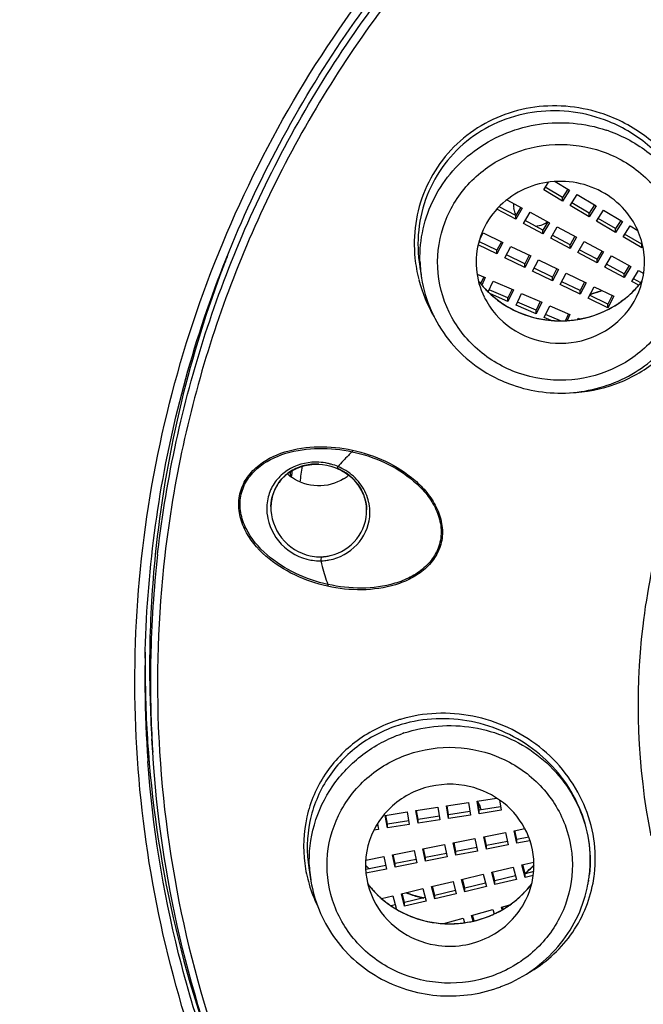
# Model space of a CAD drawing. Units: millimetres. Extents: x 72 to 8628, y -1389 to 626.
# Drawn here: x 7591 to 7605, y 336 to 358 of the extents above; entities that cross this region are included whole.
import ezdxf

# ---------------------------------------------------------------- set-up
doc = ezdxf.new("R2010")
doc.units = ezdxf.units.MM
doc.header["$MEASUREMENT"] = 0
doc.layers.add('Dimensions', color=7, linetype='Continuous')
doc.styles.get("Standard").update_dxf_attribs({"font": 'helr45w_0.ttf'})
doc.dimstyles.get("Standard").update_dxf_attribs({"dimscale": 10, "dimtxt": 2.5, "dimasz": 0.8, "dimexe": 1, "dimexo": 1, "dimgap": 1, "dimtad": 2, "dimtih": 1, "dimtoh": 1, "dimdec": 0, "dimzin": 0, "dimdsep": 46, "dimtxsty": 'Standard', "dimblk": 'DOT', "dimcen": 2, "dimclrd": 1, "dimclre": 1, "dimclrt": 1, "dimadec": 0, "dimazin": 0, "dimtfac": 1, "dimtdec": 0, "dimtofl": 0, "dimtmove": 0, "dimatfit": 3, "dimfxl": 1, "dimtolj": 1, "dimtzin": 0, "dimarcsym": 0})

# ---------------------------------------------------------------- blocks, each defined once
blk = doc.blocks.new('_Dot')
at = {"color": 0, "linetype": 'ByBlock', "lineweight": -2}
blk.add_line((-0.5, 0), (-1, 0), dxfattribs=at)
at = {"color": 0, "linetype": 'ByBlock', "const_width": 0.5}
blk.add_lwpolyline([(-0.25, 0, 1), (0.25, 0, 1)], format="xyb", close=True, dxfattribs=at)
blk = doc.blocks.new('*D19')
at = {"layer": 'Dimensions', "color": 1, "lineweight": -2, "transparency": 16777216}
for p, q in [((7560.465, 354.976), (7560.465, 457.634)), ((7682.38, 354.976), (7682.38, 457.634)), ((7568.465, 447.634), (7674.38, 447.634))]:
    blk.add_line(p, q, dxfattribs=at)
at = {"layer": 'Dimensions', "color": 1, "lineweight": -2, "transparency": 16777216, "xscale": 8, "yscale": 8, "zscale": 8, "rotation": 180}
blk.add_blockref('_Dot', (7560.465, 447.634), dxfattribs=at)
at = {"layer": 'Dimensions', "color": 1, "lineweight": -2, "transparency": 16777216, "xscale": 8, "yscale": 8, "zscale": 8}
blk.add_blockref('_Dot', (7682.38, 447.634), dxfattribs=at)
at = {"layer": 'Dimensions', "color": 1, "transparency": 16777216, "insert": (7621.422, 470.883), "char_height": 25, "attachment_point": 5}
blk.add_mtext('\\A1;%%C122', dxfattribs=at)

msp = doc.modelspace()

# ---------------------------------------------------------------- linework, layer by layer
at = {"linetype": 'Continuous'}
for p, q in [((7602.862, 354.117), (7602.973, 354.291)), ((7603.117, 354.305), (7603.445, 354.111)), ((7603.288, 353.865), (7602.862, 354.117)), ((7603.288, 353.948), (7602.898, 354.178)), ((7603.408, 354.135), (7603.288, 353.948)), ((7603.445, 354.111), (7603.288, 353.865)), ((7603.458, 353.765), (7603.616, 354.01)), ((7603.616, 354.01), (7604.041, 353.758)), ((7602.03, 353.894), (7602.379, 353.706)), ((7603.288, 353.865), (7603.288, 353.948)), ((7603.884, 353.513), (7603.458, 353.765)), ((7603.884, 353.595), (7603.495, 353.826)), ((7604.004, 353.782), (7603.884, 353.595)), ((7604.041, 353.758), (7603.884, 353.513)), ((7602.233, 353.454), (7601.806, 353.684)), ((7602.233, 353.537), (7601.858, 353.738)), ((7602.344, 353.727), (7602.233, 353.537)), ((7602.379, 353.706), (7602.233, 353.454)), ((7602.233, 353.454), (7602.233, 353.537)), ((7602.408, 353.361), (7602.554, 353.612)), ((7602.554, 353.612), (7602.99, 353.378)), ((7603.884, 353.513), (7603.884, 353.595)), ((7604.055, 353.412), (7604.212, 353.658)), ((7604.212, 353.658), (7604.638, 353.406)), ((7602.844, 353.126), (7602.408, 353.361)), ((7602.844, 353.209), (7602.442, 353.425)), ((7602.955, 353.399), (7602.844, 353.209)), ((7602.99, 353.378), (7602.844, 353.126)), ((7604.48, 353.16), (7604.055, 353.412)), ((7604.48, 353.243), (7604.091, 353.473)), ((7604.6, 353.43), (7604.48, 353.243)), ((7604.638, 353.406), (7604.48, 353.16)), ((7604.651, 353.06), (7604.808, 353.305)), ((7604.808, 353.305), (7604.981, 353.203)), ((7601.41, 352.981), (7601.497, 353.147)), ((7601.497, 353.147), (7601.943, 352.93)), ((7602.844, 353.126), (7602.844, 353.209)), ((7603.019, 353.032), (7603.165, 353.284)), ((7603.455, 352.881), (7603.053, 353.097)), ((7603.165, 353.284), (7603.601, 353.05)), ((7604.48, 353.16), (7604.48, 353.243)), ((7605.077, 352.89), (7604.687, 353.121)), ((7601.808, 352.673), (7601.384, 352.879)), ((7601.808, 352.756), (7601.401, 352.953)), ((7601.909, 352.948), (7601.808, 352.756)), ((7601.943, 352.93), (7601.808, 352.673)), ((7603.455, 352.798), (7603.019, 353.032)), ((7603.566, 353.071), (7603.455, 352.881)), ((7603.601, 353.05), (7603.455, 352.798)), ((7603.455, 352.798), (7603.455, 352.881)), ((7603.63, 352.704), (7603.776, 352.956)), ((7603.776, 352.956), (7604.212, 352.721)), ((7605.077, 352.808), (7604.651, 353.06)), ((7605.077, 352.808), (7605.077, 352.89)), ((7601.808, 352.673), (7601.808, 352.756)), ((7601.987, 352.586), (7602.122, 352.844)), ((7602.433, 352.452), (7602.019, 352.653)), ((7602.122, 352.844), (7602.568, 352.627)), ((7602.534, 352.645), (7602.433, 352.452)), ((7604.066, 352.47), (7603.63, 352.704)), ((7604.066, 352.552), (7603.664, 352.768)), ((7604.177, 352.742), (7604.066, 352.552)), ((7604.212, 352.721), (7604.066, 352.47)), ((7605.098, 352.842), (7605.077, 352.808)), ((7602.433, 352.37), (7601.987, 352.586)), ((7602.568, 352.627), (7602.433, 352.37)), ((7602.433, 352.37), (7602.433, 352.452)), ((7602.611, 352.283), (7602.747, 352.54)), ((7602.747, 352.54), (7603.193, 352.324)), ((7604.066, 352.47), (7604.066, 352.552)), ((7604.241, 352.376), (7604.387, 352.628)), ((7604.677, 352.224), (7604.275, 352.44)), ((7604.387, 352.628), (7604.823, 352.393)), ((7604.788, 352.414), (7604.677, 352.224)), ((7600.065, 352.39), (7600.107, 352.126)), ((7601.359, 352.218), (7601.541, 352.138)), ((7603.058, 352.066), (7602.611, 352.283)), ((7603.058, 352.149), (7602.644, 352.35)), ((7603.159, 352.342), (7603.058, 352.149)), ((7603.193, 352.324), (7603.058, 352.066)), ((7603.236, 351.98), (7603.371, 352.237)), ((7603.371, 352.237), (7603.818, 352.02)), ((7604.677, 352.141), (7604.241, 352.376)), ((7604.823, 352.393), (7604.677, 352.141)), ((7604.677, 352.141), (7604.677, 352.224)), ((7604.852, 352.048), (7604.998, 352.299)), ((7604.998, 352.299), (7605.117, 352.235)), ((7600.107, 352.126), (7600.107, 352.126)), ((7601.509, 352.153), (7601.438, 352.002)), ((7601.541, 352.138), (7601.463, 351.971)), ((7601.609, 351.815), (7601.723, 352.059)), ((7601.723, 352.059), (7602.179, 351.86)), ((7603.058, 352.066), (7603.058, 352.149)), ((7603.682, 351.763), (7603.236, 351.98)), ((7603.682, 351.846), (7603.269, 352.047)), ((7603.784, 352.038), (7603.682, 351.846)), ((7603.818, 352.02), (7603.682, 351.763)), ((7605.005, 351.965), (7604.852, 352.048)), ((7605.051, 352.023), (7604.886, 352.112)), ((7602.055, 351.68), (7601.63, 351.865)), ((7602.055, 351.597), (7601.66, 351.77)), ((7602.147, 351.875), (7602.055, 351.68)), ((7602.179, 351.86), (7602.055, 351.597)), ((7602.237, 351.518), (7602.361, 351.781)), ((7602.361, 351.781), (7602.816, 351.582)), ((7603.682, 351.763), (7603.682, 351.846)), ((7603.861, 351.676), (7603.996, 351.934)), ((7603.996, 351.934), (7604.442, 351.717)), ((7602.055, 351.597), (7602.055, 351.68)), ((7602.692, 351.402), (7602.267, 351.587)), ((7602.784, 351.597), (7602.692, 351.402)), ((7602.816, 351.582), (7602.692, 351.319)), ((7604.307, 351.46), (7603.861, 351.676)), ((7604.307, 351.542), (7603.893, 351.743)), ((7604.408, 351.735), (7604.307, 351.542)), ((7604.442, 351.717), (7604.307, 351.46)), ((7604.307, 351.46), (7604.307, 351.542)), ((7604.606, 351.602), (7604.621, 351.63)), ((7604.621, 351.63), (7604.635, 351.623)), ((7602.692, 351.319), (7602.237, 351.518)), ((7602.692, 351.319), (7602.692, 351.402)), ((7602.874, 351.24), (7602.998, 351.503)), ((7603.237, 351.165), (7602.905, 351.309)), ((7602.998, 351.503), (7603.454, 351.304)), ((7603.422, 351.319), (7603.351, 351.169)), ((7603.454, 351.304), (7603.391, 351.171)), ((7603.026, 351.174), (7602.874, 351.24)), ((7603.622, 351.196), (7603.636, 351.225)), ((7603.636, 351.225), (7603.677, 351.207)), ((7598.549, 348.247), (7598.543, 348.212))]:
    msp.add_line(p, q, dxfattribs=at)
at = {"color": 7, "linetype": 'Continuous'}
for p, q in [((7597.153, 347.654), (7597.15, 347.76)), ((7597.784, 347.929), (7597.873, 347.923)), ((7597.873, 347.923), (7597.968, 347.908)), ((7597.968, 347.908), (7598.06, 347.886)), ((7598.205, 347.835), (7598.207, 347.838)), ((7598.205, 347.835), (7598.305, 347.787)), ((7598.207, 347.838), (7598.225, 347.875)), ((7598.305, 347.787), (7598.395, 347.733)), ((7597.09, 347.703), (7597.09, 347.718)), ((7597.175, 347.693), (7597.168, 347.638)), ((7596.71, 346.98), (7596.716, 347.063)), ((7596.71, 346.982), (7596.71, 346.98)), ((7598.85, 347.074), (7598.864, 346.974)), ((7598.864, 346.974), (7598.868, 346.904)), ((7598.868, 346.904), (7598.868, 346.913)), ((7594.154, 345.891), (7594.162, 345.961)), ((7597.84, 345.843), (7597.835, 345.765)), ((7594.044, 341.435), (7594.025, 341.74)), ((7600.67, 340.226), (7601.163, 340.303)), ((7600.718, 339.941), (7600.67, 340.226)), ((7600.718, 340.024), (7600.683, 340.228)), ((7601.163, 340.303), (7601.211, 340.018)), ((7601.361, 340.333), (7601.8, 340.402)), ((7601.408, 340.049), (7601.361, 340.333)), ((7601.408, 340.131), (7601.374, 340.336)), ((7601.889, 340.206), (7601.408, 340.131)), ((7601.863, 340.359), (7601.902, 340.126)), ((7599.288, 340.011), (7599.781, 340.087)), ((7599.336, 339.726), (7599.288, 340.011)), ((7599.336, 339.809), (7599.301, 340.013)), ((7599.781, 340.087), (7599.829, 339.803)), ((7599.979, 340.118), (7600.472, 340.195)), ((7600.027, 339.834), (7599.979, 340.118)), ((7600.027, 339.916), (7599.992, 340.12)), ((7600.508, 339.991), (7600.027, 339.916)), ((7600.472, 340.195), (7600.52, 339.91)), ((7601.198, 340.099), (7600.718, 340.024)), ((7600.718, 339.941), (7600.718, 340.024)), ((7601.211, 340.018), (7600.718, 339.941)), ((7601.408, 340.049), (7601.408, 340.131)), ((7601.902, 340.126), (7601.408, 340.049)), ((7599.126, 339.776), (7599.081, 339.769)), ((7599.116, 339.827), (7599.138, 339.695)), ((7599.817, 339.884), (7599.336, 339.809)), ((7599.336, 339.726), (7599.336, 339.809)), ((7599.829, 339.803), (7599.336, 339.726)), ((7600.027, 339.834), (7600.027, 339.916)), ((7600.52, 339.91), (7600.027, 339.834)), ((7599.138, 339.695), (7599.032, 339.679)), ((7601.508, 339.528), (7601.998, 339.625)), ((7601.568, 339.329), (7601.525, 339.532)), ((7601.998, 339.625), (7602.058, 339.343)), ((7602.193, 339.664), (7602.435, 339.711)), ((7602.254, 339.381), (7602.193, 339.664)), ((7602.254, 339.464), (7602.21, 339.667)), ((7600.136, 339.258), (7600.626, 339.354)), ((7600.626, 339.354), (7600.687, 339.072)), ((7600.822, 339.393), (7601.312, 339.49)), ((7600.882, 339.111), (7600.822, 339.393)), ((7600.882, 339.193), (7600.839, 339.397)), ((7601.312, 339.49), (7601.372, 339.207)), ((7601.568, 339.246), (7601.508, 339.528)), ((7602.042, 339.422), (7601.568, 339.329)), ((7602.058, 339.343), (7601.568, 339.246)), ((7601.568, 339.246), (7601.568, 339.329)), ((7602.525, 339.517), (7602.254, 339.464)), ((7602.254, 339.381), (7602.254, 339.464)), ((7602.551, 339.44), (7602.254, 339.381)), ((7599.451, 339.123), (7599.941, 339.219)), ((7599.511, 338.84), (7599.451, 339.123)), ((7599.511, 338.923), (7599.468, 339.126)), ((7599.941, 339.219), (7600.001, 338.937)), ((7600.197, 338.975), (7600.136, 339.258)), ((7600.197, 339.058), (7600.153, 339.261)), ((7600.671, 339.152), (7600.197, 339.058)), ((7601.357, 339.287), (7600.882, 339.193)), ((7601.372, 339.207), (7600.882, 339.111)), ((7600.882, 339.111), (7600.882, 339.193)), ((7599.3, 338.881), (7598.847, 338.792)), ((7598.848, 339.004), (7599.255, 339.084)), ((7599.255, 339.084), (7599.315, 338.801)), ((7599.985, 339.016), (7599.511, 338.923)), ((7600.001, 338.937), (7599.511, 338.84)), ((7599.511, 338.84), (7599.511, 338.923)), ((7600.687, 339.072), (7600.197, 338.975)), ((7600.197, 338.975), (7600.197, 339.058)), ((7602.369, 338.893), (7602.639, 338.958)), ((7602.442, 338.613), (7602.369, 338.893)), ((7602.442, 338.696), (7602.389, 338.898)), ((7597.565, 338.824), (7597.613, 338.528)), ((7599.315, 338.801), (7598.852, 338.71)), ((7601.011, 338.567), (7601.496, 338.684)), ((7601.496, 338.684), (7601.569, 338.404)), ((7601.69, 338.73), (7602.175, 338.846)), ((7601.763, 338.45), (7601.69, 338.73)), ((7601.763, 338.533), (7601.71, 338.735)), ((7602.229, 338.645), (7601.763, 338.533)), ((7602.175, 338.846), (7602.248, 338.567)), ((7602.636, 338.742), (7602.442, 338.696)), ((7602.442, 338.613), (7602.442, 338.696)), ((7602.625, 338.657), (7602.442, 338.613)), ((7597.613, 338.528), (7597.613, 338.529)), ((7600.332, 338.405), (7600.817, 338.521)), ((7600.817, 338.521), (7600.889, 338.241)), ((7601.083, 338.288), (7601.011, 338.567)), ((7601.083, 338.37), (7601.031, 338.573)), ((7601.55, 338.482), (7601.083, 338.37)), ((7602.248, 338.567), (7601.763, 338.45)), ((7601.763, 338.45), (7601.763, 338.533)), ((7603.875, 338.548), (7603.872, 338.528)), ((7599.653, 338.242), (7600.138, 338.358)), ((7599.725, 337.962), (7599.653, 338.242)), ((7599.725, 338.045), (7599.673, 338.247)), ((7600.138, 338.358), (7600.21, 338.078)), ((7600.404, 338.125), (7600.332, 338.405)), ((7600.404, 338.207), (7600.352, 338.41)), ((7600.871, 338.319), (7600.404, 338.207)), ((7600.889, 338.241), (7600.404, 338.125)), ((7600.404, 338.125), (7600.404, 338.207)), ((7601.569, 338.404), (7601.083, 338.288)), ((7601.083, 338.288), (7601.083, 338.37)), ((7599.207, 338.135), (7599.459, 338.195)), ((7599.512, 337.994), (7599.418, 337.971)), ((7599.459, 338.195), (7599.531, 337.916)), ((7600.192, 338.156), (7599.725, 338.045)), ((7600.21, 338.078), (7599.725, 337.962)), ((7599.725, 337.962), (7599.725, 338.045)), ((7601.907, 337.94), (7602.097, 337.994)), ((7599.531, 337.916), (7599.514, 337.911)), ((7601.235, 337.75), (7601.715, 337.886)), ((7601.296, 337.633), (7601.259, 337.757)), ((7601.715, 337.886), (7601.745, 337.789)), ((7601.924, 337.883), (7601.907, 337.94)), ((7601.946, 337.896), (7601.93, 337.947)), ((7600.608, 337.572), (7601.044, 337.696)), ((7601.044, 337.696), (7601.075, 337.592)), ((7601.273, 337.628), (7601.235, 337.75))]:
    msp.add_line(p, q, dxfattribs=at)
for points in [[(7596.716, 347.063), (7596.733, 347.162), (7596.759, 347.258), (7596.795, 347.35), (7596.84, 347.439), (7596.895, 347.522), (7596.958, 347.599), (7597.029, 347.67), (7597.107, 347.733), (7597.193, 347.788), (7597.284, 347.834), (7597.379, 347.872), (7597.479, 347.9), (7597.582, 347.92)], [(7597.582, 347.92), (7597.687, 347.929), (7597.784, 347.929)], [(7598.06, 347.886), (7598.15, 347.857), (7598.205, 347.835)], [(7598.395, 347.733), (7598.479, 347.672), (7598.557, 347.602), (7598.628, 347.527), (7598.69, 347.445), (7598.745, 347.358), (7598.789, 347.267)], [(7598.789, 347.267), (7598.824, 347.172), (7598.85, 347.074)]]:
    msp.add_lwpolyline(points, dxfattribs=at)
at = {"linetype": 'Continuous'}
for centre, radius, start, end in [((7603.086, 352.563), 3.451, 68.0315, 72.2278), ((7603.253, 352.4), 3.23, 70.7169, 71.6392), ((7602.619, 353.759), 0.438, 173.1026, 186.9292), ((7602.624, 353.759), 0.444, 186.9303, 194.4264), ((7602.627, 353.761), 0.447, 194.4816, 209.0547), ((7602.66, 353.783), 0.48, 292.5312, 307.0399), ((7619.713, 343.251), 25.752, 158.6272, 159.5525), ((7603.173, 352.906), 3.232, 185.8559, 190.1904), ((7602.996, 352.589), 2.926, 181.4777, 185.937), ((7619.518, 343.32), 25.546, 159.5437, 174.2125), ((7603.213, 352.913), 3.273, 190.1899, 194.508), ((7603.184, 352.89), 3.159, 189.122, 190.1615), ((7602.997, 352.589), 2.927, 185.9415, 189.1079), ((7603.287, 352.936), 3.35, 194.5852, 210.1323), ((7603.146, 353.405), 2.212, 217.3934, 221.1166), ((7603.313, 353.417), 2.23, 315.7571, 319.903), ((7603.32, 353.414), 2.223, 318.6429, 320.1574), ((7603.317, 353.413), 2.225, 319.9044, 320.398), ((7603.327, 353.407), 2.213, 320.1577, 321.2371), ((7603.318, 353.412), 2.223, 320.3979, 321.2966), ((7603.321, 353.41), 2.219, 321.2964, 322.6242), ((7603.335, 353.401), 2.203, 321.2369, 322.5684), ((7603.146, 353.407), 2.213, 221.121, 223.4842), ((7603.153, 353.41), 2.221, 221.1206, 223.4041), ((7603.171, 353.427), 2.245, 223.4039, 225.7343), ((7603.167, 353.427), 2.242, 223.4845, 226.1492), ((7603.179, 353.436), 2.257, 225.7326, 226.1498), ((7603.24, 354.33), 2.653, 284.5679, 286.4963), ((7603.24, 354.348), 2.664, 284.6042, 285.5075), ((7603.244, 354.333), 2.648, 285.5038, 289.9594), ((7603.241, 354.328), 2.651, 286.4963, 287.5673), ((7603.243, 354.322), 2.645, 287.5665, 290.6329), ((7603.25, 354.315), 2.629, 289.965, 290.3874), ((7603.294, 353.438), 2.259, 308.6578, 313.6389), ((7603.298, 353.431), 2.251, 311.1401, 315.7501), ((7603.305, 353.427), 2.243, 313.638, 318.6377), ((7603.159, 352.512), 1.829, 206.3125, 221.1144), ((7603.271, 353.464), 2.294, 302.0218, 305.5657), ((7603.272, 353.468), 2.295, 303.7118, 305.565), ((7603.273, 353.461), 2.29, 305.5665, 306.5769), ((7603.279, 353.459), 2.284, 305.5658, 306.4709), ((7603.287, 353.448), 2.271, 306.4696, 308.6562), ((7603.279, 353.453), 2.28, 306.5744, 311.1409), ((7603.236, 353.548), 2.383, 260.2888, 265.0873), ((7603.237, 353.554), 2.392, 261.8696, 275.1498), ((7603.236, 353.562), 2.397, 265.1164, 279.434), ((7603.237, 353.541), 2.379, 275.172, 279.298), ((7603.237, 353.544), 2.382, 279.2973, 280.7303), ((7603.239, 353.535), 2.371, 279.4647, 280.6366), ((7603.238, 353.541), 2.376, 280.6374, 284.2772), ((7603.237, 353.541), 2.378, 280.7297, 284.0511), ((7603.224, 352.762), 3.226, 246.1916, 249.8341), ((7603.219, 352.75), 3.213, 249.8358, 250.7164)]:
    msp.add_arc(centre, radius, start, end, dxfattribs=at)
at = {"color": 7, "linetype": 'Continuous'}
for centre, radius, start, end in [((7597.725, 346.722), 1.255, 90.885, 94.1215), ((7597.725, 346.715), 1.262, 87.7534, 90.8863), ((7597.725, 346.708), 1.269, 87.0286, 87.7568), ((7597.724, 346.692), 1.285, 77.9809, 87.014), ((7619.626, 344.751), 22.643, 172.2874, 172.5356), ((7619.627, 344.699), 22.444, 171.8316, 172.7557), ((7597.738, 346.796), 1.138, 94.0338, 97.4113), ((7597.74, 346.773), 1.161, 87.6077, 94.0278), ((7597.723, 346.686), 1.291, 74.4721, 77.9787), ((7597.723, 346.686), 1.292, 67.1042, 74.4796), ((7597.747, 346.764), 1.168, 54.7446, 66.8975), ((7597.732, 346.708), 1.267, 58.3281, 67.1012), ((7597.763, 348.464), 1.016, 228.5304, 233.034), ((7597.772, 348.477), 1.032, 233.0257, 234.6157), ((7597.801, 348.48), 1.036, 301.9683, 304.5436), ((7597.804, 348.476), 1.031, 304.5411, 309.7318), ((7597.887, 346.881), 0.982, 6.0296, 17.3432), ((7597.896, 346.845), 1.047, 11.8518, 15.4203), ((7597.723, 346.95), 1.013, 173.5836, 178.1922), ((7597.892, 346.882), 0.976, 4.8906, 6.0083), ((7597.891, 346.882), 0.978, 1.8105, 4.8886), ((7597.904, 346.847), 1.04, 8.1381, 11.8513), ((7597.911, 346.848), 1.032, 354.1513, 8.1146), ((7597.722, 346.932), 1.107, 184.687, 186.7114), ((7619.362, 343.345), 25.388, 174.2339, 179.0536), ((7619.373, 343.038), 25.379, 173.5445, 178.8451), ((7619.398, 342.985), 25.246, 173.4287, 182.8036), ((7597.817, 346.915), 1.073, 258.0035, 268.4426), ((7597.811, 346.921), 1.169, 260.0147, 268.4723), ((7597.811, 346.909), 1.158, 268.487, 275.769), ((7597.817, 346.903), 1.06, 268.467, 271.24), ((7598.949, 345.773), 1.114, 180.4229, 181.1234), ((7597.817, 346.901), 1.059, 271.2414, 274.2622), ((7597.817, 346.9), 1.057, 274.2622, 275.8499), ((7597.817, 346.899), 1.056, 275.8502, 277.4876), ((7597.811, 346.903), 1.152, 275.7711, 280.7845), ((7597.817, 346.899), 1.056, 277.4881, 282.7233), ((7598.77, 345.034), 0.797, 166.5951, 169.5115), ((7619.301, 343.347), 25.327, 179.0562, 179.5292), ((7619.339, 343.071), 25.47, 178.9122, 182.6701), ((7619.347, 343.348), 25.473, 179.5347, 183.6315), ((7619.29, 343.347), 25.416, 179.2171, 179.5331), ((7619.354, 343.347), 25.38, 179.5307, 183.6301), ((7619.299, 343.04), 25.306, 178.848, 179.0562), ((7619.345, 343.04), 25.352, 179.0576, 182.9387), ((7600.558, 339.054), 3.256, 106.5188, 106.8849), ((7619.326, 343.07), 25.458, 182.6707, 183.0108), ((7600.726, 338.803), 3.23, 108.3608, 109.2831), ((7619.336, 343.071), 25.467, 183.0108, 183.7), ((7619.369, 343.349), 25.495, 183.6312, 184.3199), ((7619.369, 343.041), 25.376, 182.9383, 183.6299), ((7619.343, 342.986), 25.19, 182.8123, 183.5092), ((7619.344, 343.071), 25.476, 183.7, 184.1523), ((7619.494, 343.368), 25.621, 184.3408, 202.3374), ((7601.01, 340.037), 0.457, 34.3964, 35.9631), ((7601.012, 340.038), 0.455, 27.5781, 34.4), ((7601.013, 340.408), 0.454, 329.0842, 332.4222), ((7601.019, 340.043), 0.446, 12.4331, 27.555), ((7601.017, 340.406), 0.449, 332.4216, 335.9936), ((7600.984, 340.424), 0.477, 235.7805, 236.9767), ((7600.512, 339.323), 3.066, 187.5047, 191.912), ((7600.66, 340.62), 2.509, 223.5485, 225.0192), ((7600.666, 340.616), 2.514, 223.457, 224.8512), ((7600.821, 340.623), 2.513, 311.9306, 316.4471), ((7600.811, 340.622), 2.524, 313.1289, 316.5373), ((7600.563, 339.334), 3.118, 191.9116, 196.2803), ((7600.503, 338.991), 2.927, 182.9656, 187.4234), ((7600.673, 340.622), 2.523, 224.8507, 225.3994), ((7600.669, 340.629), 2.521, 225.0186, 225.761), ((7600.677, 340.626), 2.528, 225.3995, 226.038), ((7600.673, 340.633), 2.527, 225.7609, 226.2658), ((7600.801, 340.645), 2.544, 310.1458, 310.9099), ((7600.803, 340.631), 2.535, 310.2793, 313.1295), ((7600.806, 340.64), 2.537, 310.9098, 311.9354), ((7600.983, 338.991), 2.926, 351.2719, 354.0542), ((7601.054, 339), 2.857, 350.8996, 353.3821), ((7601.083, 339.028), 2.942, 349.3386, 353.3637), ((7600.629, 339.355), 3.187, 196.3127, 206.0203), ((7600.501, 338.991), 2.925, 187.4263, 189.098), ((7600.667, 339.823), 2.233, 217.4525, 226.2251), ((7600.661, 339.815), 2.224, 217.3849, 224.1752), ((7600.823, 339.818), 2.226, 313.71, 322.5695), ((7600.816, 339.821), 2.234, 314.244, 322.5754), ((7600.938, 338.998), 2.972, 349.5113, 350.9008), ((7600.975, 338.993), 2.934, 350.8928, 351.273), ((7600.681, 339.834), 2.251, 224.1676, 225.7161), ((7600.689, 339.842), 2.263, 225.7173, 228.7719), ((7600.685, 339.84), 2.258, 226.214, 229.0922), ((7600.738, 340.728), 2.649, 248.3528, 254.8155), ((7600.737, 340.741), 2.654, 248.4633, 255.8249), ((7600.795, 339.847), 2.267, 308.7501, 313.7138), ((7600.798, 339.84), 2.26, 309.6361, 313.8562), ((7600.811, 339.826), 2.24, 313.8619, 314.2453), ((7600.696, 339.85), 2.274, 228.7724, 233.0127), ((7600.687, 339.843), 2.261, 229.0919, 231.188), ((7600.692, 339.85), 2.271, 231.1895, 233.3171), ((7600.697, 339.851), 2.275, 233.0124, 233.4292), ((7600.704, 339.865), 2.289, 233.318, 236.1341), ((7600.708, 339.866), 2.293, 233.4351, 237.9313), ((7600.74, 340.736), 2.657, 254.8125, 257.1953), ((7600.741, 340.757), 2.67, 255.8184, 257.3432), ((7600.767, 339.882), 2.312, 295.9839, 305.0559), ((7600.785, 339.859), 2.283, 303.804, 305.1284), ((7600.781, 339.861), 2.287, 305.0736, 309.6361), ((7600.786, 339.858), 2.281, 305.128, 308.7521), ((7600.716, 339.883), 2.311, 236.1372, 241.033), ((7600.749, 339.926), 2.359, 284.3536, 294.017), ((7600.751, 339.915), 2.349, 291.4956, 294.5162), ((7600.754, 339.913), 2.345, 294.0347, 295.0095), ((7600.754, 339.908), 2.341, 294.5175, 295.0532), ((7600.764, 339.892), 2.322, 294.9966, 303.778), ((7600.756, 339.905), 2.338, 295.0531, 295.9897), ((7600.741, 339.946), 2.379, 260.3881, 265.1943), ((7600.741, 339.941), 2.376, 260.3863, 264.8135), ((7600.743, 339.958), 2.393, 264.8092, 266.6249), ((7600.743, 339.967), 2.4, 265.1886, 266.7739), ((7600.743, 339.962), 2.397, 266.6247, 269.2093), ((7600.743, 339.971), 2.404, 266.7739, 269.952), ((7600.743, 339.951), 2.386, 269.2065, 273.6313), ((7600.743, 339.958), 2.391, 269.9483, 274.7361), ((7600.743, 339.942), 2.378, 273.6382, 278.0866), ((7600.744, 339.944), 2.378, 274.7436, 278.0219), ((7600.743, 339.949), 2.382, 278.0212, 279.552), ((7600.744, 339.938), 2.373, 278.0916, 291.4563), ((7600.744, 339.947), 2.381, 279.5516, 284.3517), ((7600.755, 339.166), 3.227, 290.7144, 293.8058), ((7600.76, 339.153), 3.213, 289.2837, 290.2927), ((7600.758, 339.158), 3.219, 290.2925, 290.7133)]:
    msp.add_arc(centre, radius, start, end, dxfattribs=at)
at = {"linetype": 'Continuous'}
for points, knots in [([(7621.306, 403.359), (7617.988, 403.352), (7611.347, 402.812), (7601.666, 400.438), (7592.519, 396.565), (7584.157, 391.297), (7576.808, 384.777), (7570.674, 377.179), (7565.924, 368.711), (7562.688, 359.605), (7561.057, 350.108), (7561.077, 340.483), (7562.746, 330.992), (7566.018, 321.898), (7570.802, 313.448), (7576.967, 305.873), (7584.34, 299.38), (7589.917, 295.897), (7592.831, 294.388)], [0, 0, 0, 0, 0.063913, 0.127691, 0.191224, 0.254417, 0.317218, 0.379611, 0.441629, 0.503344, 0.564863, 0.626315, 0.687838, 0.749559, 0.811585, 0.873987, 0.936797, 1, 1, 1, 1]), ([(7621.308, 401.869), (7618.058, 401.863), (7611.554, 401.334), (7602.071, 399.012), (7593.11, 395.224), (7584.916, 390.07), (7577.712, 383.691), (7571.694, 376.257), (7567.029, 367.97), (7563.844, 359.056), (7562.228, 349.758), (7562.226, 340.33), (7563.838, 331.031), (7567.018, 322.116), (7571.68, 313.827), (7577.694, 306.39), (7584.894, 300.008), (7590.344, 296.578), (7593.192, 295.09)], [0, 0, 0, 0, 0.063914, 0.127694, 0.191229, 0.254426, 0.317229, 0.379627, 0.441649, 0.503368, 0.56489, 0.626343, 0.687865, 0.749583, 0.811604, 0.874001, 0.936804, 1, 1, 1, 1]), ([(7619.289, 399.049), (7616.022, 398.93), (7609.503, 398.147), (7600.087, 395.366), (7591.307, 391.062), (7583.431, 385.362), (7576.695, 378.437), (7571.304, 370.494), (7567.423, 361.77), (7565.17, 352.53), (7564.614, 343.054), (7565.773, 333.628), (7568.611, 324.539), (7573.041, 316.061), (7578.927, 308.451), (7586.091, 301.937), (7594.312, 296.713), (7600.328, 294.197), (7603.421, 293.199)], [0, 0, 0, 0, 0.063856, 0.127524, 0.190903, 0.2539, 0.316472, 0.378627, 0.440423, 0.501961, 0.563376, 0.624818, 0.686433, 0.748346, 0.810644, 0.873368, 0.936506, 1, 1, 1, 1]), ([(7593.147, 398.877), (7588.736, 396.659), (7580.451, 391.165), (7570.463, 380.217), (7563.545, 367.246), (7561.266, 357.729), (7560.752, 352.941)], [0, 0, 0, 0, 0.253332, 0.504261, 0.752922, 1, 1, 1, 1]), ([(7621.422, 398.659), (7617.888, 398.659), (7610.813, 398.013), (7600.586, 395.141), (7591.099, 390.468), (7582.695, 384.156), (7575.675, 376.431), (7570.294, 367.566), (7566.749, 357.884), (7565.694, 351.099), (7565.506, 347.703)], [0, 0, 0, 0, 0.127328, 0.254308, 0.380664, 0.506181, 0.63077, 0.754472, 0.877457, 1, 1, 1, 1]), ([(7619.37, 398.526), (7615.924, 398.404), (7609.049, 397.541), (7599.166, 394.435), (7590.046, 389.623), (7582.007, 383.269), (7575.328, 375.589), (7570.242, 366.848), (7566.929, 357.352), (7565.979, 350.721), (7565.829, 347.405)], [0, 0, 0, 0, 0.127361, 0.254336, 0.380653, 0.506126, 0.630685, 0.754384, 0.877399, 1, 1, 1, 1]), ([(7619.384, 398.128), (7616.342, 398.021), (7610.27, 397.325), (7601.465, 394.863), (7593.193, 391.049), (7585.681, 385.983), (7579.129, 379.803), (7573.717, 372.672), (7569.592, 364.785), (7567.77, 359.147), (7567.108, 356.284)], [0, 0, 0, 0, 0.127048, 0.253789, 0.38, 0.505514, 0.630238, 0.754163, 0.877365, 1, 1, 1, 1]), ([(7619.39, 397.838), (7616.363, 397.732), (7610.321, 397.039), (7601.558, 394.591), (7593.326, 390.799), (7585.848, 385.763), (7579.325, 379.617), (7573.933, 372.525), (7569.82, 364.681), (7568, 359.074), (7567.337, 356.225)], [0, 0, 0, 0, 0.127046, 0.253785, 0.379995, 0.505509, 0.630234, 0.754161, 0.877364, 1, 1, 1, 1]), ([(7597.085, 393.295), (7592.626, 391.227), (7584.246, 385.932), (7574.275, 375.04), (7567.637, 361.989), (7565.763, 352.424), (7565.502, 347.646)], [0, 0, 0, 0, 0.253614, 0.504597, 0.753106, 1, 1, 1, 1]), ([(7616.598, 316.718), (7614.022, 317.154), (7608.984, 318.734), (7602.412, 323.051), (7597.347, 328.978), (7594.214, 336.045), (7593.272, 343.682), (7594.604, 351.264), (7598.09, 358.17), (7601.652, 361.944), (7603.658, 363.547)], [0, 0, 0, 0, 0.127703, 0.254333, 0.379607, 0.503625, 0.626926, 0.750306, 0.874494, 1, 1, 1, 1]), ([(7593.873, 343.554), (7593.909, 345.443), (7594.407, 349.233), (7596.392, 354.619), (7599.522, 359.473), (7602.269, 362.198), (7603.771, 363.403)], [0, 0, 0, 0, 0.247885, 0.496755, 0.747328, 1, 1, 1, 1]), ([(7594.162, 345.961), (7594.355, 347.624), (7595.075, 350.927), (7597.106, 355.581), (7600.015, 359.779), (7602.464, 362.167), (7603.791, 363.237)], [0, 0, 0, 0, 0.247926, 0.49694, 0.747545, 1, 1, 1, 1]), ([(7603.986, 363.141), (7602.653, 362.076), (7600.193, 359.695), (7597.27, 355.5), (7595.23, 350.845), (7594.51, 347.539), (7594.318, 345.874)], [0, 0, 0, 0, 0.252475, 0.503085, 0.752091, 1, 1, 1, 1]), ([(7604.139, 355.85), (7603.636, 356.011), (7602.545, 356.099), (7601.05, 355.454), (7600.058, 354.169), (7599.905, 353.092), (7599.958, 352.576)], [0, 0, 0, 0, 0.253331, 0.503081, 0.750825, 1, 1, 1, 1]), ([(7604.33, 355.657), (7604.073, 355.761), (7603.534, 355.906), (7602.701, 355.913), (7601.899, 355.709), (7601.182, 355.304), (7600.602, 354.724), (7600.2, 354.008), (7600.006, 353.209), (7600.022, 352.659), (7600.065, 352.39)], [0, 0, 0, 0, 0.127021, 0.253228, 0.378489, 0.502883, 0.626747, 0.750574, 0.87487, 1, 1, 1, 1]), ([(7606.487, 352.201), (7606.539, 352.562), (7606.515, 353.314), (7606.104, 354.364), (7605.373, 355.23), (7604.722, 355.624), (7604.376, 355.764)], [0, 0, 0, 0, 0.247029, 0.496553, 0.747994, 1, 1, 1, 1]), ([(7612.758, 355.913), (7611.371, 355.085), (7608.839, 353.021), (7606.158, 348.961), (7604.845, 344.313), (7604.971, 341.096), (7605.277, 339.548)], [0, 0, 0, 0, 0.253539, 0.504077, 0.752368, 1, 1, 1, 1]), ([(7600.071, 352.514), (7600.065, 352.757), (7600.114, 353.25), (7600.369, 353.948), (7600.79, 354.568), (7601.538, 355.24), (7602.75, 355.719), (7603.792, 355.625), (7604.27, 355.466)], [0, 0, 0, 0, 0.122628, 0.245758, 0.369834, 0.495075, 0.746873, 1, 1, 1, 1]), ([(7606.377, 352.193), (7606.428, 352.545), (7606.404, 353.276), (7606.006, 354.295), (7605.296, 355.137), (7604.665, 355.521), (7604.33, 355.657)], [0, 0, 0, 0, 0.247077, 0.496652, 0.748085, 1, 1, 1, 1]), ([(7604.32, 355.449), (7604.65, 355.334), (7605.275, 354.994), (7605.987, 354.212), (7606.391, 353.245), (7606.423, 352.548), (7606.379, 352.211)], [0, 0, 0, 0, 0.254235, 0.505237, 0.753305, 1, 1, 1, 1]), ([(7602.29, 349.984), (7601.954, 350.102), (7601.324, 350.467), (7600.667, 351.324), (7600.4, 352.364), (7600.571, 353.423), (7601.149, 354.334), (7602.043, 354.959), (7603.113, 355.21), (7603.844, 355.102), (7604.183, 354.983)], [0, 0, 0, 0, 0.126149, 0.250414, 0.373217, 0.495853, 0.619721, 0.745473, 0.872653, 1, 1, 1, 1]), ([(7604.183, 354.983), (7604.519, 354.865), (7605.149, 354.501), (7605.807, 353.643), (7606.074, 352.604), (7605.903, 351.545), (7605.324, 350.634), (7604.43, 350.008), (7603.361, 349.758), (7602.63, 349.866), (7602.29, 349.984)], [0, 0, 0, 0, 0.126149, 0.250414, 0.373217, 0.495853, 0.619721, 0.745473, 0.872653, 1, 1, 1, 1]), ([(7604.692, 353.658), (7604.545, 353.826), (7604.184, 354.113), (7603.528, 354.329), (7602.835, 354.309), (7602.192, 354.057), (7601.682, 353.602), (7601.371, 353), (7601.301, 352.331), (7601.423, 351.898), (7601.52, 351.702)], [0, 0, 0, 0, 0.125388, 0.252226, 0.379586, 0.506248, 0.63134, 0.754754, 0.877235, 1, 1, 1, 1]), ([(7604.954, 351.702), (7605.105, 352.009), (7605.23, 352.733), (7604.919, 353.398), (7604.692, 353.658)], [0, 0, 0, 0, 0.498611, 1, 1, 1, 1]), ([(7600.107, 352.126), (7600.187, 351.63), (7600.613, 350.657), (7601.456, 350.016), (7601.922, 349.811)], [0, 0, 0, 0, 0.49651, 1, 1, 1, 1]), ([(7602.158, 349.717), (7602.593, 349.565), (7603.54, 349.447), (7604.893, 349.87), (7605.94, 350.811), (7606.295, 351.683), (7606.366, 352.126)], [0, 0, 0, 0, 0.252593, 0.504583, 0.753775, 1, 1, 1, 1]), ([(7603.46, 349.542), (7603.809, 349.553), (7604.505, 349.685), (7605.423, 350.207), (7606.117, 350.999), (7606.377, 351.653), (7606.449, 351.989)], [0, 0, 0, 0, 0.252252, 0.502258, 0.751001, 1, 1, 1, 1]), ([(7601.614, 351.81), (7601.779, 351.652), (7602.162, 351.382), (7602.606, 351.238), (7602.834, 351.199)], [0, 0, 0, 0, 0.497458, 1, 1, 1, 1]), ([(7601.615, 351.808), (7601.788, 351.642), (7602.191, 351.363), (7602.659, 351.221), (7602.899, 351.187)], [0, 0, 0, 0, 0.497664, 1, 1, 1, 1]), ([(7601.781, 351.31), (7601.985, 351.077), (7602.523, 350.707), (7603.487, 350.597), (7604.392, 350.937), (7604.818, 351.427), (7604.954, 351.702)], [0, 0, 0, 0, 0.249341, 0.501818, 0.753129, 1, 1, 1, 1]), ([(7597.986, 345.179), (7597.733, 345.235), (7597.235, 345.405), (7596.573, 345.827), (7596.144, 346.338), (7595.98, 346.83), (7595.977, 347.217), (7596.115, 347.574), (7596.441, 347.96), (7597.022, 348.25), (7597.783, 348.356), (7598.297, 348.302), (7598.549, 348.247)], [0, 0, 0, 0, 0.127122, 0.254627, 0.38121, 0.443938, 0.505652, 0.566574, 0.627367, 0.749442, 0.873907, 1, 1, 1, 1]), ([(7597.994, 345.219), (7597.746, 345.275), (7597.257, 345.442), (7596.605, 345.852), (7596.178, 346.349), (7596.011, 346.831), (7596.008, 347.211), (7596.143, 347.562), (7596.469, 347.938), (7597.043, 348.217), (7597.791, 348.318), (7598.296, 348.265), (7598.543, 348.212)], [0, 0, 0, 0, 0.127095, 0.254584, 0.381147, 0.443859, 0.505543, 0.566429, 0.627236, 0.749419, 0.873938, 1, 1, 1, 1]), ([(7598.549, 348.247), (7598.804, 348.192), (7599.305, 348.024), (7599.868, 347.672), (7600.237, 347.298), (7600.453, 346.969), (7600.58, 346.599), (7600.585, 346.209), (7600.445, 345.849), (7600.196, 345.559), (7599.879, 345.346), (7599.403, 345.155), (7598.757, 345.066), (7598.239, 345.123), (7597.986, 345.179)], [0, 0, 0, 0, 0.126857, 0.254088, 0.317719, 0.380958, 0.443483, 0.505042, 0.565902, 0.626722, 0.687936, 0.749656, 0.8741, 1, 1, 1, 1]), ([(7598.543, 348.212), (7598.795, 348.157), (7599.288, 347.994), (7599.843, 347.651), (7600.209, 347.285), (7600.424, 346.963), (7600.552, 346.6), (7600.555, 346.217), (7600.419, 345.862), (7600.172, 345.578), (7599.858, 345.371), (7599.388, 345.188), (7598.752, 345.105), (7598.243, 345.163), (7597.994, 345.219)], [0, 0, 0, 0, 0.126839, 0.254074, 0.317722, 0.380987, 0.443528, 0.505054, 0.565921, 0.626729, 0.687934, 0.749651, 0.874096, 1, 1, 1, 1]), ([(7598.543, 348.212), (7598.514, 348.185), (7598.401, 348.08), (7598.296, 347.966), (7598.225, 347.875)], [0, 0, 0, 0, 0.256722, 1, 1, 1, 1]), ([(7566.007, 345.329), (7565.968, 342.541), (7566.346, 336.943), (7568.274, 328.746), (7571.513, 320.94), (7575.983, 313.72), (7581.571, 307.264), (7588.141, 301.729), (7595.526, 297.253), (7600.867, 295.049), (7603.608, 294.155)], [0, 0, 0, 0, 0.123156, 0.246536, 0.370363, 0.494813, 0.62, 0.745962, 0.872667, 1, 1, 1, 1]), ([(7565.426, 344.831), (7565.426, 342.042), (7565.88, 336.446), (7567.905, 328.267), (7571.225, 320.489), (7575.758, 313.302), (7581.394, 306.88), (7587.996, 301.376), (7595.401, 296.923), (7600.749, 294.73), (7603.492, 293.838)], [0, 0, 0, 0, 0.123142, 0.246524, 0.370362, 0.494824, 0.62002, 0.745984, 0.87268, 1, 1, 1, 1]), ([(7565.792, 343.704), (7565.844, 340.974), (7566.386, 335.506), (7568.489, 327.532), (7571.834, 319.96), (7576.341, 312.971), (7581.903, 306.727), (7588.389, 301.374), (7595.645, 297.036), (7600.878, 294.891), (7603.561, 294.017)], [0, 0, 0, 0, 0.123152, 0.246561, 0.370429, 0.494915, 0.620118, 0.74607, 0.872731, 1, 1, 1, 1]), ([(7648.8, 341.435), (7648.717, 340.13), (7648.348, 337.526), (7647.2, 333.748), (7645.482, 330.176), (7643.234, 326.889), (7640.503, 323.96), (7636.302, 320.613), (7630.154, 317.626), (7622.054, 316.285), (7613.899, 317.271), (7607.619, 319.986), (7603.264, 323.143), (7601.347, 325.021), (7600.468, 326.022)], [0, 0, 0, 0, 0.061127, 0.122401, 0.183915, 0.245737, 0.307907, 0.370436, 0.496122, 0.622643, 0.749228, 0.875083, 0.937719, 1, 1, 1, 1]), ([(7600.532, 326.137), (7601.403, 325.139), (7603.304, 323.267), (7607.624, 320.114), (7613.862, 317.396), (7621.969, 316.392), (7630.029, 317.703), (7636.152, 320.657), (7640.34, 323.973), (7643.063, 326.879), (7645.308, 330.14), (7647.026, 333.687), (7648.177, 337.44), (7648.551, 340.027), (7648.637, 341.324)], [0, 0, 0, 0, 0.062268, 0.124896, 0.250755, 0.377359, 0.503908, 0.629616, 0.69215, 0.754321, 0.816136, 0.877638, 0.938896, 1, 1, 1, 1])]:
    msp.add_open_spline(points, degree=3, knots=knots, dxfattribs=at)
for points in [[(7602.669, 353.302), (7602.728, 353.304), (7602.789, 353.317), (7602.844, 353.34)], [(7603.824, 351.238), (7604.08, 351.303), (7604.327, 351.412), (7604.546, 351.558)], [(7603.815, 351.234), (7604.051, 351.293), (7604.281, 351.39), (7604.487, 351.519)]]:
    msp.add_open_spline(points, degree=3, dxfattribs=at)
at = {"color": 7, "linetype": 'Continuous'}
for points, knots in [([(7597.635, 347.974), (7597.412, 347.958), (7597.074, 347.837), (7596.768, 347.506), (7596.676, 347.299), (7596.648, 347.192)], [0, 0, 0, 0, 0.501856, 0.750214, 1, 1, 1, 1]), ([(7597.591, 347.924), (7597.481, 347.91), (7597.264, 347.849), (7596.987, 347.659), (7596.79, 347.389), (7596.729, 347.173), (7596.716, 347.063)], [0, 0, 0, 0, 0.253562, 0.50179, 0.749008, 1, 1, 1, 1]), ([(7598.906, 347.124), (7598.868, 347.259), (7598.737, 347.519), (7598.519, 347.711), (7598.397, 347.787)], [0, 0, 0, 0, 0.493942, 1, 1, 1, 1]), ([(7598.35, 347.601), (7598.176, 347.493), (7597.755, 347.379), (7597.342, 347.517), (7597.175, 347.636)], [0, 0, 0, 0, 0.500261, 1, 1, 1, 1]), ([(7598.824, 347.174), (7598.79, 347.282), (7598.683, 347.489), (7598.516, 347.651), (7598.421, 347.718)], [0, 0, 0, 0, 0.49439, 1, 1, 1, 1]), ([(7596.71, 346.98), (7596.703, 346.73), (7596.881, 346.209), (7597.347, 345.919), (7597.594, 345.866)], [0, 0, 0, 0, 0.497536, 1, 1, 1, 1]), ([(7598.049, 345.869), (7598.279, 345.921), (7598.711, 346.19), (7598.874, 346.673), (7598.868, 346.904)], [0, 0, 0, 0, 0.504984, 1, 1, 1, 1]), ([(7596.622, 346.802), (7596.651, 346.555), (7596.885, 346.067), (7597.361, 345.813), (7597.609, 345.769)], [0, 0, 0, 0, 0.498164, 1, 1, 1, 1]), ([(7598.027, 345.772), (7598.258, 345.816), (7598.7, 346.055), (7598.914, 346.513), (7598.938, 346.743)], [0, 0, 0, 0, 0.504285, 1, 1, 1, 1]), ([(7597.835, 345.752), (7597.845, 345.708), (7597.89, 345.528), (7597.946, 345.351), (7597.994, 345.219)], [0, 0, 0, 0, 0.240879, 1, 1, 1, 1]), ([(7604.004, 338.688), (7604.035, 338.952), (7604.025, 339.494), (7603.797, 340.278), (7603.373, 340.989), (7602.59, 341.777), (7601.297, 342.377), (7600.153, 342.331), (7599.632, 342.176)], [0, 0, 0, 0, 0.121723, 0.245226, 0.370588, 0.497412, 0.750592, 1, 1, 1, 1]), ([(7603.892, 338.671), (7603.922, 338.927), (7603.911, 339.452), (7603.69, 340.213), (7603.279, 340.904), (7602.519, 341.669), (7601.265, 342.252), (7600.155, 342.208), (7599.65, 342.06)], [0, 0, 0, 0, 0.121712, 0.245251, 0.370674, 0.497556, 0.750757, 1, 1, 1, 1]), ([(7599.612, 342.17), (7599.272, 342.067), (7598.625, 341.749), (7597.881, 340.973), (7597.457, 339.988), (7597.426, 339.271), (7597.472, 338.923)], [0, 0, 0, 0, 0.252892, 0.501813, 0.749694, 1, 1, 1, 1]), ([(7599.65, 342.06), (7599.311, 341.96), (7598.666, 341.646), (7597.93, 340.87), (7597.523, 339.884), (7597.51, 339.169), (7597.565, 338.824)], [0, 0, 0, 0, 0.252766, 0.501486, 0.749339, 1, 1, 1, 1]), ([(7599.709, 341.869), (7600.205, 342.033), (7601.291, 342.122), (7602.538, 341.589), (7603.284, 340.859), (7603.687, 340.195), (7603.906, 339.455), (7603.919, 338.94), (7603.893, 338.688)], [0, 0, 0, 0, 0.253281, 0.505021, 0.630195, 0.754182, 0.877276, 1, 1, 1, 1]), ([(7597.58, 338.84), (7597.563, 339.161), (7597.638, 339.815), (7598.063, 340.708), (7598.755, 341.427), (7599.347, 341.742), (7599.659, 341.852)], [0, 0, 0, 0, 0.2466, 0.494811, 0.745887, 1, 1, 1, 1]), ([(7599.796, 341.385), (7600.135, 341.504), (7600.866, 341.612), (7601.936, 341.362), (7602.83, 340.736), (7603.409, 339.825), (7603.579, 338.766), (7603.313, 337.727), (7602.655, 336.869), (7602.025, 336.504), (7601.689, 336.387)], [0, 0, 0, 0, 0.127347, 0.254527, 0.380279, 0.504147, 0.626783, 0.749586, 0.873851, 1, 1, 1, 1]), ([(7600.437, 326.057), (7599.501, 327.127), (7597.801, 329.414), (7595.848, 333.2), (7594.545, 337.238), (7594.133, 340.034), (7594.044, 341.435)], [0, 0, 0, 0, 0.251762, 0.502133, 0.751401, 1, 1, 1, 1]), ([(7594.2, 341.445), (7594.285, 340.051), (7594.689, 337.269), (7595.978, 333.25), (7597.915, 329.48), (7599.602, 327.202), (7600.532, 326.137)], [0, 0, 0, 0, 0.248576, 0.497841, 0.748206, 1, 1, 1, 1]), ([(7601.689, 336.387), (7601.349, 336.268), (7600.618, 336.16), (7599.549, 336.411), (7598.655, 337.036), (7598.076, 337.947), (7597.906, 339.006), (7598.172, 340.046), (7598.83, 340.903), (7599.46, 341.268), (7599.796, 341.385)], [0, 0, 0, 0, 0.127347, 0.254527, 0.380279, 0.504147, 0.626783, 0.749586, 0.873851, 1, 1, 1, 1]), ([(7616.637, 316.987), (7615.142, 317.24), (7612.191, 317.986), (7608.014, 319.793), (7604.202, 322.238), (7600.862, 325.256), (7598.083, 328.764), (7595.946, 332.667), (7594.508, 336.855), (7594.041, 339.767), (7593.935, 341.227)], [0, 0, 0, 0, 0.127305, 0.254113, 0.380248, 0.505609, 0.630173, 0.753985, 0.877185, 1, 1, 1, 1]), ([(7601.072, 340.685), (7600.735, 340.742), (7600.022, 340.676), (7599.162, 340.059), (7598.754, 339.091), (7598.88, 338.399), (7599.026, 338.104)], [0, 0, 0, 0, 0.255347, 0.507251, 0.754168, 1, 1, 1, 1]), ([(7602.459, 338.104), (7602.582, 338.353), (7602.711, 338.92), (7602.488, 339.76), (7601.903, 340.414), (7601.355, 340.637), (7601.072, 340.685)], [0, 0, 0, 0, 0.247022, 0.494196, 0.744996, 1, 1, 1, 1]), ([(7597.613, 338.529), (7597.684, 338.085), (7598.04, 337.213), (7599.086, 336.272), (7600.439, 335.85), (7601.386, 335.967), (7601.821, 336.119)], [0, 0, 0, 0, 0.246226, 0.495418, 0.747408, 1, 1, 1, 1]), ([(7602.057, 336.213), (7602.513, 336.414), (7603.337, 337.034), (7603.77, 337.975), (7603.86, 338.457)], [0, 0, 0, 0, 0.503434, 1, 1, 1, 1]), ([(7602.507, 336.455), (7602.88, 336.666), (7603.545, 337.25), (7603.895, 338.065), (7603.973, 338.484)], [0, 0, 0, 0, 0.501816, 1, 1, 1, 1]), ([(7599.026, 338.104), (7599.155, 337.842), (7599.552, 337.372), (7600.119, 337.137), (7600.413, 337.088)], [0, 0, 0, 0, 0.495658, 1, 1, 1, 1]), ([(7600.413, 337.088), (7600.615, 337.053), (7601.033, 337.048), (7601.627, 337.233), (7602.13, 337.591), (7602.371, 337.925), (7602.459, 338.104)], [0, 0, 0, 0, 0.252757, 0.504547, 0.753843, 1, 1, 1, 1])]:
    msp.add_open_spline(points, degree=3, knots=knots, dxfattribs=at)
for points in [[(7596.648, 347.192), (7596.618, 347.078), (7596.609, 346.958), (7596.618, 346.841)], [(7599.49, 337.923), (7599.748, 337.761), (7600.044, 337.649), (7600.344, 337.598)], [(7599.596, 337.861), (7599.827, 337.733), (7600.083, 337.644), (7600.343, 337.6)]]:
    msp.add_open_spline(points, degree=3, dxfattribs=at)

# ---------------------------------------------------------------- dimensions: what is measured, and where the dimension line sits
at = {"layer": 'Dimensions'}
dim = msp.add_linear_dim(base=(7682.38, 447.634), p1=(7560.465, 344.976), p2=(7682.38, 344.976), text='%%C<>', dimstyle='Standard', dxfattribs=at)
dim.commit()
dim.dimension.update_dxf_attribs({"geometry": '*D19', "text_midpoint": (7621.422, 470.883)})

doc.saveas('drawing.dxf')
